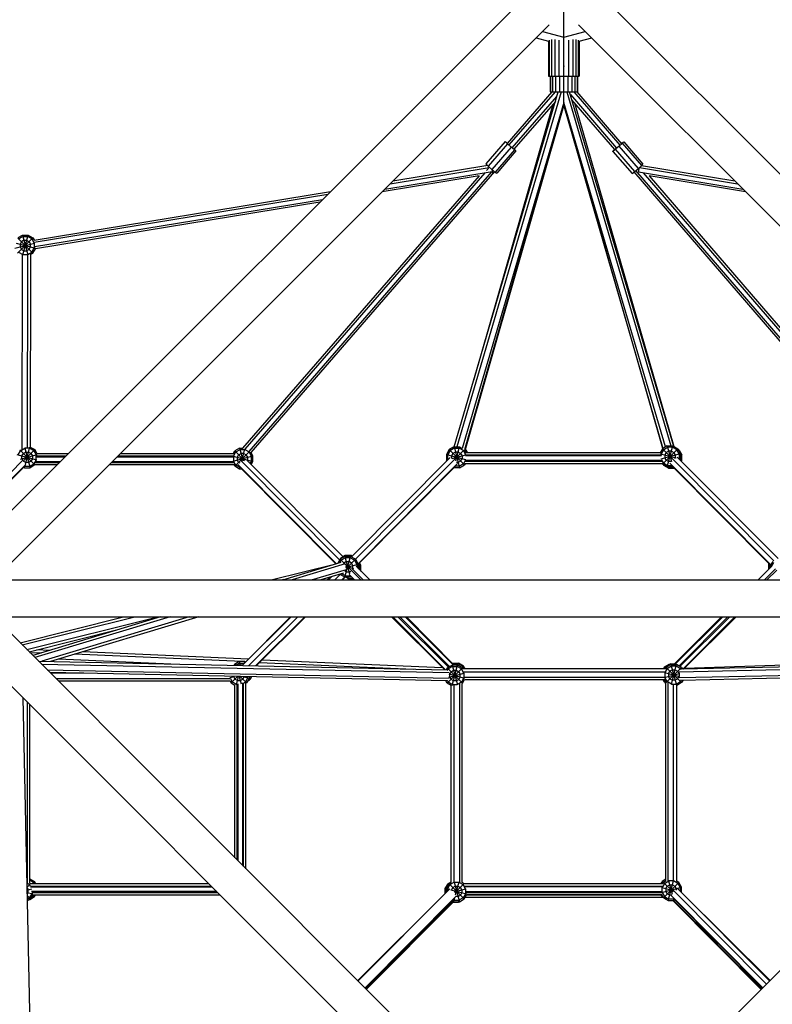
# Model space of a CAD drawing. Extents: x 1.2 to 8.42, y 1.89 to 9.11.
# Drawn here: x 3.92 to 5.15, y 5.84 to 7.44 of the extents above; entities that cross this region are included whole.
import ezdxf

# ---------------------------------------------------------------- set-up
doc = ezdxf.new("R2010")
doc.units = 0
doc.header["$MEASUREMENT"] = 0
doc.layers.get('0').update_dxf_attribs({"linetype": 'CONTINUOUS'})

msp = doc.modelspace()

# ---------------------------------------------------------------- linework, layer by layer
at = {"color": 0}
for p, q in [((4.8091, 7.4008), (4.8091, 7.6008)), ((4.7427, 7.4768), (3.8545, 6.5886)), ((5.7637, 6.5886), (4.8755, 7.4768)), ((3.8969, 6.5462), (4.7852, 7.4344)), ((4.7743, 7.4235), (4.8091, 7.4142)), ((4.8091, 7.4142), (4.8439, 7.4235)), ((5.7213, 6.5462), (4.833, 7.4344)), ((4.7637, 7.4129), (4.7841, 7.4075)), ((4.7841, 7.4075), (4.7841, 7.3508)), ((4.7853, 7.4092), (4.7853, 7.3508)), ((4.7889, 7.4101), (4.7889, 7.3508)), ((4.7944, 7.4101), (4.7944, 7.3508)), ((4.8014, 7.3508), (4.8014, 7.4092)), ((4.8091, 7.3676), (4.8091, 7.4075)), ((4.8168, 7.4092), (4.8168, 7.3508)), ((4.8238, 7.4101), (4.8238, 7.3508)), ((4.8293, 7.3508), (4.8293, 7.4101)), ((4.8329, 7.3508), (4.8329, 7.4092)), ((4.8341, 7.4075), (4.8545, 7.4129)), ((4.8341, 7.4075), (4.8341, 7.3508)), ((4.8091, 7.3676), (4.8088, 7.3666)), ((4.8091, 7.3631), (4.8091, 7.3676)), ((4.8094, 7.3667), (4.8091, 7.3676)), ((4.8091, 7.3508), (4.8091, 7.3634)), ((4.7841, 7.3508), (4.8341, 7.3508)), ((4.7866, 7.3508), (4.7866, 7.3251)), ((4.7877, 7.3251), (4.7877, 7.3508)), ((4.7909, 7.3251), (4.7909, 7.3508)), ((4.7959, 7.3251), (4.7959, 7.3508)), ((4.8021, 7.3508), (4.8021, 7.3251)), ((4.8089, 7.3508), (4.8089, 7.3508)), ((4.8091, 7.3507), (4.8091, 7.3508)), ((4.8091, 7.3251), (4.8091, 7.3508)), ((4.8161, 7.3251), (4.8161, 7.3508)), ((4.8223, 7.3251), (4.8223, 7.3508)), ((4.8273, 7.3251), (4.8273, 7.3508)), ((4.8305, 7.3508), (4.8305, 7.3251)), ((4.8316, 7.3251), (4.8316, 7.3508)), ((4.6304, 6.7474), (4.7999, 7.3251)), ((4.8046, 7.3251), (4.635, 6.7474)), ((4.717, 7.2412), (4.7898, 7.3251)), ((4.7946, 7.3251), (4.7196, 7.2387)), ((4.7866, 7.3251), (4.8316, 7.3251)), ((4.8091, 7.3077), (4.8091, 7.3251)), ((4.8136, 7.3251), (4.9833, 6.7489)), ((4.9882, 6.7479), (4.8183, 7.3251)), ((4.8254, 7.3251), (4.9003, 7.2382)), ((4.8302, 7.3251), (4.9029, 7.2406)), ((4.8091, 7.3077), (4.6436, 6.7449)), ((4.725, 7.234), (4.7977, 7.3178)), ((4.7953, 7.3095), (4.7278, 7.2318)), ((4.9744, 6.7472), (4.8091, 7.3077)), ((4.8091, 7.3077), (4.8091, 7.3065)), ((4.8196, 7.3208), (4.8949, 7.2335)), ((4.892, 7.2312), (4.822, 7.3124)), ((4.8091, 7.3065), (4.6475, 6.7423)), ((4.6481, 6.7414), (4.8091, 7.3026)), ((4.791, 7.3045), (4.662, 6.8552)), ((4.9704, 6.7449), (4.8091, 7.3065)), ((4.8091, 7.3064), (4.8091, 7.3026)), ((4.8091, 7.3026), (4.9704, 6.7449)), ((4.8266, 7.3072), (4.9883, 6.7479)), ((4.7135, 7.2442), (4.682, 7.2079)), ((4.7135, 7.2442), (4.7137, 7.2443)), ((4.7173, 7.2406), (4.7135, 7.2442)), ((4.7137, 7.2443), (4.7172, 7.2415)), ((4.9041, 7.242), (4.9064, 7.2436)), ((4.9064, 7.2436), (4.9044, 7.2416)), ((4.9064, 7.2436), (4.9377, 7.2073)), ((4.7173, 7.2406), (4.6859, 7.2044)), ((4.7234, 7.2353), (4.6919, 7.199)), ((4.7289, 7.2307), (4.6974, 7.1944)), ((4.7311, 7.229), (4.6997, 7.1928)), ((4.7234, 7.2353), (4.7173, 7.2406)), ((4.7289, 7.2307), (4.7234, 7.2353)), ((4.7281, 7.232), (4.7292, 7.231)), ((4.7311, 7.229), (4.7289, 7.2307)), ((4.7292, 7.231), (4.7311, 7.229)), ((4.8887, 7.2286), (4.8918, 7.2315)), ((4.8888, 7.2283), (4.8887, 7.2286)), ((4.8929, 7.2316), (4.8888, 7.2283)), ((4.8888, 7.2283), (4.9202, 7.192)), ((4.8991, 7.2369), (4.8929, 7.2316)), ((4.9243, 7.1953), (4.8929, 7.2316)), ((4.9044, 7.2416), (4.8991, 7.2369)), ((4.9304, 7.2005), (4.8991, 7.2369)), ((4.9027, 7.2408), (4.9041, 7.242)), ((4.9357, 7.2053), (4.9044, 7.2416)), ((4.6963, 7.1954), (4.2993, 6.7382)), ((4.5262, 7.1754), (4.6875, 7.2018)), ((4.6851, 7.2051), (4.5305, 7.1797)), ((4.682, 7.2079), (4.6859, 7.2044)), ((4.6833, 7.1969), (4.6881, 7.2024)), ((4.6919, 7.199), (4.6859, 7.2044)), ((4.6916, 7.1991), (4.6922, 7.1953)), ((4.6919, 7.199), (4.6974, 7.1944)), ((4.6935, 7.1977), (4.6921, 7.1961)), ((4.9243, 7.1953), (4.9304, 7.2005)), ((5.3253, 6.734), (4.9263, 7.197)), ((4.9313, 7.2013), (4.9303, 7.1949)), ((4.9357, 7.2053), (4.9304, 7.2005)), ((4.932, 7.2019), (5.0918, 7.1757)), ((5.0874, 7.18), (4.9354, 7.205)), ((4.9357, 7.2053), (4.9377, 7.2073)), ((4.6709, 7.1882), (4.2861, 6.745)), ((4.6801, 7.1933), (4.2895, 6.7434)), ((4.6912, 7.1951), (4.2959, 6.7398)), ((4.671, 7.1882), (4.5131, 7.1623)), ((4.5174, 7.1667), (4.6922, 7.1953)), ((4.6922, 7.1953), (4.693, 7.1918)), ((4.6974, 7.1944), (4.6997, 7.1928)), ((4.9202, 7.192), (4.9243, 7.1953)), ((5.3223, 6.7319), (4.9235, 7.1947)), ((4.9303, 7.1949), (5.1005, 7.1669)), ((4.9303, 7.1949), (4.9303, 7.1948)), ((5.3311, 6.7383), (4.9389, 7.1934)), ((5.1049, 7.1626), (4.9478, 7.1884)), ((4.948, 7.1884), (5.3334, 6.7412)), ((3.9464, 7.084), (4.429, 7.1631)), ((3.9466, 7.0804), (4.4247, 7.1588)), ((3.9474, 7.0732), (4.4159, 7.15)), ((4.4116, 7.1457), (3.9486, 7.0698)), ((3.9197, 7.0626), (3.9446, 7.0875)), ((3.9202, 7.087), (3.9446, 7.0626)), ((3.9207, 7.088), (3.9276, 7.092)), ((3.9214, 7.0858), (3.9282, 7.0897)), ((3.9299, 7.0835), (3.9259, 7.0812)), ((3.9276, 7.092), (3.9362, 7.06)), ((3.9276, 7.092), (3.9367, 7.092)), ((3.9281, 7.06), (3.9367, 7.092)), ((3.9282, 7.0897), (3.9361, 7.0897)), ((3.9299, 7.0835), (3.9344, 7.0835)), ((3.9344, 7.0835), (3.9384, 7.0812)), ((3.9429, 7.0858), (3.9361, 7.0897)), ((3.9367, 7.092), (3.9446, 7.0875)), ((3.9429, 7.0858), (3.9469, 7.079)), ((3.9446, 7.0875), (3.9466, 7.0841)), ((3.9152, 7.0705), (3.9474, 7.0791)), ((3.9173, 7.079), (3.9487, 7.0706)), ((3.9259, 7.0812), (3.9237, 7.0773)), ((3.9237, 7.0773), (3.9237, 7.0727)), ((3.9237, 7.0727), (3.9259, 7.0688)), ((3.9259, 7.0688), (3.9299, 7.0665)), ((3.9384, 7.0688), (3.9344, 7.0665)), ((3.9384, 7.0812), (3.9407, 7.0773)), ((3.9384, 7.0688), (3.9407, 7.0727)), ((3.9407, 7.0727), (3.9407, 7.0773)), ((3.9429, 7.0642), (3.9469, 7.0711)), ((3.9446, 7.0626), (3.9488, 7.0698)), ((3.9469, 7.079), (3.9469, 7.0711)), ((3.9214, 7.0642), (3.9282, 7.0603)), ((3.9273, 7.0605), (3.9268, 6.7427)), ((3.9282, 7.0603), (3.9361, 7.0603)), ((3.9299, 7.0665), (3.9344, 7.0665)), ((3.9358, 6.7453), (3.9363, 7.0601)), ((3.9361, 7.0603), (3.9429, 7.0642)), ((3.9408, 7.0604), (3.9403, 6.7471)), ((3.9407, 7.0603), (3.9446, 7.0626)), ((3.9323, 6.719), (3.9398, 6.7471)), ((3.9403, 6.7471), (3.9478, 6.7428)), ((4.6223, 6.7428), (4.6302, 6.7474)), ((4.6234, 6.7439), (4.6306, 6.7481)), ((4.6302, 6.7474), (4.6393, 6.7134)), ((4.6302, 6.7474), (4.6393, 6.7474)), ((4.6331, 6.7244), (4.6393, 6.7474)), ((4.6393, 6.7474), (4.6436, 6.7449)), ((4.9774, 6.7489), (4.9695, 6.7443)), ((4.9774, 6.7489), (4.9842, 6.7233)), ((4.9774, 6.7149), (4.9865, 6.7489)), ((4.9774, 6.7489), (4.9865, 6.7489)), ((4.9865, 6.7489), (4.9944, 6.7443)), ((3.9183, 6.7349), (3.9503, 6.7263)), ((3.9206, 6.7343), (3.9245, 6.7411)), ((3.9231, 6.7425), (3.9475, 6.7181)), ((3.9243, 6.7274), (3.9517, 6.7347)), ((3.9245, 6.7411), (3.9314, 6.745)), ((3.9268, 6.7326), (3.9291, 6.7365)), ((3.9268, 6.728), (3.9268, 6.7326)), ((3.9289, 6.7239), (3.9478, 6.7428)), ((3.933, 6.7388), (3.9291, 6.7365)), ((3.9313, 6.7453), (3.9399, 6.7133)), ((3.9392, 6.745), (3.9314, 6.745)), ((3.933, 6.7388), (3.9376, 6.7388)), ((3.9415, 6.7365), (3.9376, 6.7388)), ((3.9461, 6.7411), (3.9392, 6.745)), ((3.9415, 6.7365), (3.9438, 6.7326)), ((3.9438, 6.7326), (3.9438, 6.728)), ((3.9461, 6.7411), (3.95, 6.7343)), ((3.9518, 6.7358), (3.9478, 6.7428)), ((3.95, 6.7264), (3.95, 6.7343)), ((3.9979, 6.732), (3.9504, 6.732)), ((4.0017, 6.7358), (3.9515, 6.7358)), ((4.2706, 6.732), (4.0828, 6.732)), ((4.2707, 6.7358), (4.0865, 6.7358)), ((4.2704, 6.7358), (4.2733, 6.7407)), ((4.2704, 6.7324), (4.3028, 6.7237)), ((4.2708, 6.7243), (4.3028, 6.7328)), ((4.271, 6.7322), (4.275, 6.7391)), ((4.271, 6.7322), (4.271, 6.7243)), ((4.2812, 6.7453), (4.2733, 6.7407)), ((4.2733, 6.7407), (4.2893, 6.7247)), ((4.2733, 6.7158), (4.2971, 6.7397)), ((4.275, 6.7391), (4.2818, 6.743)), ((4.2795, 6.7345), (4.2773, 6.7306)), ((4.2795, 6.7345), (4.2835, 6.7368)), ((4.2812, 6.7453), (4.2868, 6.7245)), ((4.2812, 6.7453), (4.2863, 6.7453)), ((4.2818, 6.743), (4.2897, 6.743)), ((4.288, 6.7368), (4.2835, 6.7368)), ((4.2847, 6.7245), (4.2898, 6.7434)), ((4.288, 6.7368), (4.292, 6.7345)), ((4.2897, 6.743), (4.2965, 6.7391)), ((4.2943, 6.7306), (4.292, 6.7345)), ((4.3005, 6.7322), (4.2965, 6.7391)), ((4.3028, 6.7328), (4.2995, 6.7385)), ((4.3005, 6.7243), (4.3005, 6.7322)), ((4.3028, 6.7237), (4.3028, 6.7328)), ((4.6223, 6.7428), (4.6178, 6.7349)), ((4.6178, 6.7349), (4.6178, 6.7258)), ((4.6178, 6.7349), (4.6488, 6.7266)), ((4.624, 6.7412), (4.62, 6.7343)), ((4.62, 6.7264), (4.62, 6.7343)), ((4.6223, 6.7428), (4.6472, 6.7179)), ((4.623, 6.7432), (4.6234, 6.7439)), ((4.6237, 6.7436), (4.6234, 6.7439)), ((4.6308, 6.7451), (4.624, 6.7412)), ((4.6285, 6.7366), (4.6263, 6.7327)), ((4.6263, 6.7327), (4.6263, 6.7285)), ((4.6271, 6.7283), (4.6497, 6.7344)), ((4.6325, 6.7389), (4.6285, 6.7366)), ((4.6308, 6.7451), (4.6387, 6.7451)), ((4.6319, 6.7276), (4.6455, 6.7412)), ((4.637, 6.7389), (4.6325, 6.7389)), ((4.641, 6.7366), (4.637, 6.7389)), ((4.6455, 6.7412), (4.6387, 6.7451)), ((4.641, 6.7366), (4.6433, 6.7327)), ((4.6433, 6.7327), (4.6433, 6.7281)), ((4.6495, 6.7343), (4.6455, 6.7412)), ((4.6475, 6.7423), (4.6502, 6.7377)), ((4.6486, 6.7434), (4.6519, 6.7377)), ((4.968, 6.7325), (4.6487, 6.7325)), ((4.9663, 6.7377), (4.6495, 6.7377)), ((4.6495, 6.7343), (4.6495, 6.7336)), ((4.9672, 6.734), (4.6495, 6.734)), ((4.9695, 6.7443), (4.9657, 6.7377)), ((4.9661, 6.7361), (4.9916, 6.7293)), ((4.9711, 6.7427), (4.9672, 6.7358)), ((4.9672, 6.7358), (4.9672, 6.7336)), ((4.9677, 6.7281), (4.9989, 6.7365)), ((4.9695, 6.7443), (4.9859, 6.7279)), ((4.9699, 6.7199), (4.9944, 6.7443)), ((4.9711, 6.7427), (4.978, 6.7466)), ((4.9757, 6.7381), (4.9734, 6.7342)), ((4.9734, 6.7342), (4.9734, 6.7296)), ((4.9796, 6.7404), (4.9757, 6.7381)), ((4.9859, 6.7466), (4.978, 6.7466)), ((4.9842, 6.7404), (4.9796, 6.7404)), ((4.9842, 6.7404), (4.9881, 6.7381)), ((4.9927, 6.7427), (4.9859, 6.7466)), ((4.9881, 6.7381), (4.9904, 6.7342)), ((4.9904, 6.7342), (4.9904, 6.7296)), ((4.9966, 6.7358), (4.9927, 6.7427)), ((5.1578, 6.5655), (4.9935, 6.7307)), ((4.9989, 6.7365), (4.9944, 6.7443)), ((4.9966, 6.7421), (4.9952, 6.7429)), ((4.9966, 6.7421), (4.996, 6.7415)), ((4.9966, 6.7421), (5.0011, 6.7342)), ((4.9966, 6.7358), (4.9966, 6.728)), ((4.9989, 6.7365), (4.9989, 6.7273)), ((4.9989, 6.7336), (5.0011, 6.7342)), ((5.0011, 6.7251), (5.0011, 6.7342)), ((3.8027, 6.599), (3.9284, 6.7255)), ((3.8145, 6.5993), (3.9329, 6.7184)), ((3.8153, 6.5991), (3.9303, 6.7147)), ((3.9268, 6.728), (3.9283, 6.7255)), ((3.9285, 6.7251), (3.9291, 6.7241)), ((3.9291, 6.7241), (3.933, 6.7218)), ((3.9307, 6.7133), (3.9317, 6.717)), ((3.9314, 6.7156), (3.9309, 6.7159)), ((3.9392, 6.7156), (3.9314, 6.7156)), ((3.9376, 6.7218), (3.933, 6.7218)), ((3.9376, 6.7218), (3.9415, 6.7241)), ((3.9392, 6.7156), (3.9461, 6.7195)), ((3.9477, 6.7179), (3.9399, 6.7133)), ((3.9438, 6.728), (3.9415, 6.7241)), ((3.95, 6.7264), (3.9461, 6.7195)), ((3.9838, 6.7179), (3.9473, 6.7179)), ((3.9875, 6.7216), (3.9477, 6.7216)), ((3.989, 6.7231), (3.9483, 6.7231)), ((3.9964, 6.7305), (3.9502, 6.7305)), ((4.2724, 6.7179), (4.0686, 6.7179)), ((4.2722, 6.7216), (4.0724, 6.7216)), ((4.2715, 6.7231), (4.0738, 6.7231)), ((4.2708, 6.7305), (4.0813, 6.7305)), ((4.275, 6.7175), (4.271, 6.7243)), ((4.2733, 6.7158), (4.2721, 6.7179)), ((4.2812, 6.7113), (4.2733, 6.7158)), ((4.2818, 6.7136), (4.275, 6.7175)), ((4.2773, 6.7306), (4.2773, 6.726)), ((4.2795, 6.7221), (4.2773, 6.726)), ((4.2783, 6.7186), (4.4388, 6.5572)), ((4.282, 6.7206), (4.2795, 6.7221)), ((4.2839, 6.7246), (4.444, 6.5635)), ((4.4495, 6.5684), (4.2935, 6.7254)), ((4.2943, 6.726), (4.2937, 6.7251)), ((4.2943, 6.726), (4.2943, 6.7306)), ((4.2983, 6.7205), (4.3005, 6.7243)), ((4.2999, 6.7188), (4.3028, 6.7237)), ((4.6241, 6.7301), (4.4631, 6.5682)), ((4.4697, 6.5643), (4.6319, 6.7276)), ((4.4739, 6.557), (4.6361, 6.7202)), ((4.4742, 6.5562), (4.6323, 6.7152)), ((4.6178, 6.7258), (4.6206, 6.7266)), ((4.6185, 6.7245), (4.6178, 6.7258)), ((4.6202, 6.7262), (4.62, 6.7264)), ((4.6387, 6.7157), (4.6325, 6.7157)), ((4.637, 6.7219), (4.6342, 6.7219)), ((4.641, 6.7242), (4.637, 6.7219)), ((4.6455, 6.7196), (4.6387, 6.7157)), ((4.6393, 6.7134), (4.6472, 6.7179)), ((4.641, 6.7242), (4.6433, 6.7281)), ((4.648, 6.7239), (4.6455, 6.7196)), ((4.6483, 6.7198), (4.6472, 6.7179)), ((4.9701, 6.7198), (4.6476, 6.7198)), ((4.6476, 6.7186), (4.6483, 6.719)), ((4.9698, 6.725), (4.6477, 6.725)), ((4.9697, 6.7235), (4.6478, 6.7235)), ((4.6483, 6.719), (4.648, 6.7193)), ((4.6487, 6.7198), (4.6483, 6.719)), ((4.9693, 6.7198), (4.9695, 6.7195)), ((4.9711, 6.7211), (4.9695, 6.7239)), ((4.9695, 6.7195), (4.9698, 6.7198)), ((4.9695, 6.7195), (4.9774, 6.7149)), ((4.9709, 6.7186), (4.9717, 6.7172)), ((4.9711, 6.7211), (4.978, 6.7172)), ((4.9723, 6.7178), (4.9717, 6.7172)), ((4.9796, 6.7127), (4.9717, 6.7172)), ((4.9757, 6.7257), (4.9734, 6.7296)), ((4.9796, 6.7234), (4.9757, 6.7257)), ((4.9774, 6.7149), (4.9862, 6.7149)), ((4.978, 6.7172), (4.9843, 6.7172)), ((4.9842, 6.7234), (4.9796, 6.7234)), ((4.9802, 6.7149), (4.9796, 6.7127)), ((4.9815, 6.7208), (5.1459, 6.5554)), ((4.9842, 6.7234), (4.9843, 6.7234)), ((5.1455, 6.5547), (4.9848, 6.7163)), ((4.9859, 6.7279), (5.1509, 6.562)), ((4.9898, 6.7285), (4.9904, 6.7296)), ((4.9961, 6.7281), (4.9989, 6.7273)), ((4.9966, 6.728), (4.9965, 6.7277)), ((4.9989, 6.7273), (4.9982, 6.726)), ((4.9983, 6.7259), (5.0011, 6.7251)), ((4.9987, 6.7255), (4.9989, 6.7257)), ((4.9989, 6.7273), (4.9989, 6.7257)), ((5.0004, 6.7238), (5.0011, 6.7251)), ((3.9307, 6.7133), (3.9296, 6.714)), ((3.9307, 6.7133), (3.9399, 6.7133)), ((4.2812, 6.7113), (4.282, 6.7142)), ((4.2845, 6.7113), (4.2812, 6.7113)), ((4.2825, 6.7136), (4.2818, 6.7136)), ((4.4379, 6.5569), (4.2829, 6.7129)), ((4.6393, 6.7134), (4.6305, 6.7134)), ((4.9796, 6.7127), (4.9884, 6.7127)), ((4.4532, 6.5705), (4.4453, 6.5659)), ((4.4537, 6.569), (4.4532, 6.5705)), ((4.4624, 6.5705), (4.4532, 6.5705)), ((4.4624, 6.5705), (4.4619, 6.5689)), ((4.4624, 6.5705), (4.4627, 6.5703)), ((4.3323, 6.5308), (4.4377, 6.5571)), ((4.3513, 6.5308), (4.4462, 6.5594)), ((4.4528, 6.5567), (4.3669, 6.5308)), ((4.4453, 6.5659), (4.4408, 6.5581)), ((4.4411, 6.558), (4.4408, 6.5581)), ((4.4408, 6.5581), (4.4408, 6.5578)), ((4.4448, 6.5644), (4.441, 6.5578)), ((4.4441, 6.5588), (4.4464, 6.5627)), ((4.4526, 6.569), (4.4448, 6.5644)), ((4.4448, 6.5644), (4.4524, 6.5568)), ((4.4453, 6.5659), (4.4461, 6.5652)), ((4.4533, 6.5667), (4.4464, 6.5627)), ((4.451, 6.5582), (4.4504, 6.5572)), ((4.4549, 6.5605), (4.451, 6.5582)), ((4.4526, 6.569), (4.4602, 6.5407)), ((4.4526, 6.535), (4.4618, 6.569)), ((4.4618, 6.569), (4.4526, 6.569)), ((4.4529, 6.5563), (4.4625, 6.5467)), ((4.4611, 6.5667), (4.4533, 6.5667)), ((4.4538, 6.551), (4.4742, 6.5565)), ((4.4544, 6.5492), (4.4696, 6.5644)), ((4.4549, 6.5605), (4.4595, 6.5605)), ((4.4634, 6.5582), (4.4595, 6.5605)), ((4.468, 6.5627), (4.4611, 6.5667)), ((4.4696, 6.5644), (4.4618, 6.569)), ((4.4626, 6.5684), (4.4631, 6.5703)), ((4.4631, 6.5703), (4.4627, 6.5703)), ((4.4631, 6.5703), (4.4644, 6.5695)), ((4.4657, 6.5542), (4.4634, 6.5582)), ((4.468, 6.5627), (4.4719, 6.5559)), ((4.4696, 6.5644), (4.4742, 6.5565)), ((4.4719, 6.5559), (4.4719, 6.5519)), ((4.4742, 6.5496), (4.4742, 6.5565)), ((4.4756, 6.5576), (4.4756, 6.5487)), ((4.4764, 6.5541), (4.4756, 6.5556)), ((4.4756, 6.5539), (4.4787, 6.5547)), ((4.4787, 6.5547), (4.4765, 6.5585)), ((4.4787, 6.5456), (4.4787, 6.5547)), ((5.1423, 6.558), (5.1422, 6.5578)), ((5.1425, 6.5577), (5.1422, 6.5578)), ((5.1422, 6.5578), (5.1422, 6.5487)), ((5.1425, 6.5577), (5.1425, 6.55)), ((5.149, 6.5609), (5.1445, 6.553)), ((5.1448, 6.5554), (5.1448, 6.5536)), ((5.1468, 6.5524), (5.1507, 6.5593)), ((4.398, 6.5308), (4.455, 6.548)), ((4.4504, 6.5419), (4.4136, 6.5308)), ((4.4448, 6.5395), (4.436, 6.5308)), ((4.4444, 6.5401), (4.4448, 6.5395)), ((4.4457, 6.5404), (4.4448, 6.5395)), ((4.4526, 6.535), (4.4448, 6.5395)), ((4.4533, 6.5372), (4.447, 6.5408)), ((4.4549, 6.5435), (4.4522, 6.545)), ((4.4533, 6.553), (4.4663, 6.5495)), ((4.4595, 6.5435), (4.4549, 6.5435)), ((4.4681, 6.5308), (4.4593, 6.5395)), ((4.4595, 6.5435), (4.4622, 6.5451)), ((4.4625, 6.5467), (4.4785, 6.5308)), ((4.4825, 6.5308), (4.4645, 6.5489)), ((4.4657, 6.5497), (4.4653, 6.549)), ((4.4657, 6.5497), (4.4657, 6.5542)), ((4.4929, 6.5308), (4.4709, 6.5529)), ((4.4756, 6.5487), (4.4748, 6.5489)), ((4.4756, 6.5487), (4.4754, 6.5484)), ((4.4764, 6.5473), (4.4764, 6.5541)), ((4.478, 6.5458), (4.4787, 6.5456)), ((4.4785, 6.5452), (4.4787, 6.5456)), ((5.1253, 6.5308), (5.1477, 6.5533)), ((5.1357, 6.5308), (5.1537, 6.5489)), ((5.1397, 6.5308), (5.1555, 6.5465)), ((5.1422, 6.5487), (5.1431, 6.5489)), ((5.1422, 6.5487), (5.1425, 6.5481)), ((5.1425, 6.55), (5.1445, 6.5505)), ((5.1425, 6.55), (5.1432, 6.5488)), ((5.1445, 6.553), (5.1445, 6.5501)), ((5.1445, 6.553), (5.1468, 6.5524)), ((5.1468, 6.5524), (5.1468, 6.5524)), ((3.9009, 6.5308), (5.7173, 6.5308)), ((4.3532, 6.5313), (4.3509, 6.5308)), ((4.4238, 6.5308), (4.4282, 6.5352)), ((4.4256, 6.5308), (4.4308, 6.5359)), ((4.4521, 6.5353), (4.4476, 6.5308)), ((4.4529, 6.535), (4.4487, 6.5308)), ((4.4618, 6.535), (4.4526, 6.535)), ((4.4533, 6.5372), (4.4611, 6.5372)), ((4.4572, 6.5331), (4.454, 6.535)), ((4.4576, 6.535), (4.4572, 6.5331)), ((4.4572, 6.5331), (4.4657, 6.5331)), ((4.461, 6.5378), (4.4618, 6.535)), ((4.4614, 6.5374), (4.4611, 6.5372)), ((4.4631, 6.5357), (4.4618, 6.535)), ((4.4634, 6.5354), (4.4626, 6.5354)), ((3.8753, 6.477), (4.7637, 5.5886)), ((5.7429, 6.477), (4.8545, 5.5886)), ((3.9009, 6.4708), (5.7173, 6.4708)), ((3.9237, 6.4286), (4.0923, 6.4708)), ((3.9274, 6.4249), (4.1108, 6.4708)), ((3.9348, 6.4175), (4.1479, 6.4708)), ((4.1525, 6.4708), (3.9443, 6.408)), ((4.168, 6.4708), (3.9479, 6.4043)), ((4.1992, 6.4708), (3.9589, 6.3983)), ((4.2148, 6.4708), (3.9735, 6.3979)), ((4.3652, 6.4708), (4.2854, 6.3914)), ((4.2858, 6.3919), (4.3642, 6.4708)), ((4.2956, 6.3912), (4.3757, 6.4708)), ((4.307, 6.391), (4.3872, 6.4708)), ((4.3081, 6.3909), (4.3883, 6.4708)), ((4.6152, 6.3845), (4.5284, 6.4708)), ((4.5307, 6.4708), (4.6165, 6.3845)), ((4.6213, 6.3888), (4.5389, 6.4708)), ((4.6228, 6.3897), (4.5422, 6.4708)), ((4.6295, 6.3922), (4.5504, 6.4708)), ((4.6307, 6.3922), (4.5526, 6.4708)), ((4.9883, 6.393), (5.0656, 6.4708)), ((4.9896, 6.393), (5.0678, 6.4708)), ((5.076, 6.4708), (4.9965, 6.3907)), ((5.0793, 6.4708), (4.998, 6.3899)), ((5.0875, 6.4708), (5.0026, 6.3853)), ((5.0039, 6.3854), (5.0898, 6.4708)), ((3.9385, 6.4138), (4.0848, 6.4504)), ((4.7213, 5.5462), (3.8329, 6.4346)), ((3.9394, 6.4129), (3.9581, 6.4121)), ((3.9711, 6.416), (3.951, 6.4169)), ((4.2956, 6.4018), (4.0255, 6.4137)), ((3.9539, 6.3984), (4.6192, 6.3844)), ((4.1693, 6.3938), (3.9864, 6.4019)), ((4.2855, 6.3978), (4.0125, 6.4097)), ((4.2806, 6.3978), (4.2727, 6.3932)), ((4.2812, 6.3955), (4.2762, 6.3926)), ((4.2897, 6.3978), (4.2806, 6.3978)), ((4.2806, 6.3978), (4.282, 6.3926)), ((4.2812, 6.3955), (4.2891, 6.3955)), ((4.289, 6.3952), (4.2897, 6.3978)), ((4.2892, 6.3954), (4.2891, 6.3955)), ((4.2909, 6.3971), (4.2897, 6.3978)), ((4.29, 6.3976), (4.2913, 6.3975)), ((4.3137, 6.3965), (4.564, 6.3856)), ((4.318, 6.4008), (4.6117, 6.388)), ((4.6281, 6.3948), (4.6285, 6.3951)), ((4.6285, 6.3951), (4.6376, 6.3951)), ((4.6285, 6.3951), (4.6287, 6.3943)), ((4.6371, 6.3943), (4.6286, 6.3943)), ((4.6365, 6.392), (4.6371, 6.3943)), ((4.645, 6.3897), (4.6371, 6.3943)), ((4.6376, 6.3951), (4.6374, 6.3941)), ((4.6455, 6.3905), (4.6376, 6.3951)), ((4.9831, 6.3942), (4.9752, 6.3896)), ((4.9834, 6.393), (4.9831, 6.3942)), ((4.9831, 6.3942), (4.9895, 6.3942)), ((5.661, 6.3951), (4.9967, 6.3807)), ((5.6656, 6.3997), (5.0002, 6.3853)), ((5.3043, 6.3967), (5.0053, 6.3868)), ((3.9585, 6.3938), (4.6225, 6.3799)), ((3.9677, 6.3846), (4.6223, 6.3709)), ((4.6189, 6.3664), (3.9723, 6.38)), ((4.0277, 6.3788), (3.9735, 6.3788)), ((4.2727, 6.3932), (4.2718, 6.3917)), ((4.2741, 6.3918), (4.2727, 6.3932)), ((4.2754, 6.3926), (4.2738, 6.3917)), ((4.2754, 6.3926), (4.2845, 6.3926)), ((4.2754, 6.3926), (4.2757, 6.3916)), ((4.2845, 6.3926), (4.2842, 6.3914)), ((4.2845, 6.3926), (4.2859, 6.3918)), ((4.6191, 6.3876), (4.6173, 6.3845)), ((4.6191, 6.3876), (4.627, 6.3922)), ((4.6191, 6.3627), (4.644, 6.3876)), ((4.6191, 6.3876), (4.644, 6.3627)), ((4.6192, 6.3832), (4.6208, 6.3859)), ((4.6276, 6.3899), (4.6208, 6.3859)), ((4.6217, 6.3725), (4.6466, 6.3792)), ((4.6254, 6.3814), (4.6231, 6.3774)), ((4.6254, 6.3814), (4.6293, 6.3837)), ((4.6361, 6.3922), (4.627, 6.3922)), ((4.627, 6.3922), (4.6356, 6.3601)), ((4.6273, 6.359), (4.6361, 6.3922)), ((4.6276, 6.3899), (4.6355, 6.3899)), ((4.6293, 6.3837), (4.6339, 6.3837)), ((4.6339, 6.3837), (4.6378, 6.3814)), ((4.6424, 6.3859), (4.6355, 6.3899)), ((4.644, 6.3876), (4.6361, 6.3922)), ((4.6365, 6.392), (4.6365, 6.392)), ((4.6433, 6.388), (4.6365, 6.392)), ((4.6378, 6.3814), (4.6401, 6.3774)), ((4.6463, 6.3791), (4.6424, 6.3859)), ((4.6433, 6.388), (4.645, 6.3897)), ((4.6433, 6.388), (4.6434, 6.388)), ((4.644, 6.3876), (4.645, 6.386)), ((4.6455, 6.3905), (4.6448, 6.3898)), ((4.9744, 6.386), (4.6448, 6.386)), ((4.6472, 6.386), (4.645, 6.3897)), ((4.6481, 6.386), (4.6455, 6.3905)), ((4.9735, 6.3808), (4.6456, 6.3808)), ((4.6463, 6.3791), (4.6463, 6.3712)), ((4.971, 6.386), (4.9728, 6.3891)), ((4.9728, 6.3891), (4.9807, 6.3936)), ((4.9741, 6.3878), (4.9728, 6.3891)), ((4.9729, 6.372), (4.9975, 6.3786)), ((4.9731, 6.386), (4.9752, 6.3896)), ((4.9731, 6.38), (4.9975, 6.3734)), ((4.9772, 6.3868), (4.9732, 6.3799)), ((4.9732, 6.3799), (4.9732, 6.3721)), ((4.9755, 6.3884), (4.9741, 6.386)), ((4.9761, 6.3888), (4.9752, 6.3896)), ((4.9834, 6.393), (4.9755, 6.3884)), ((4.9755, 6.3884), (5.0004, 6.3636)), ((4.9756, 6.3636), (5.0004, 6.3884)), ((4.9772, 6.3868), (4.984, 6.3907)), ((4.9795, 6.3783), (4.9817, 6.3822)), ((4.9795, 6.3783), (4.9795, 6.3737)), ((4.9807, 6.3936), (4.9821, 6.3936)), ((4.9807, 6.3936), (4.9809, 6.3929)), ((4.9857, 6.3845), (4.9817, 6.3822)), ((4.9834, 6.393), (4.9924, 6.3594)), ((4.9834, 6.393), (4.9925, 6.393)), ((4.984, 6.361), (4.9925, 6.393)), ((4.984, 6.3907), (4.9919, 6.3907)), ((4.9857, 6.3845), (4.9902, 6.3845)), ((4.9902, 6.3845), (4.9942, 6.3822)), ((4.9919, 6.3907), (4.9988, 6.3868)), ((5.0004, 6.3884), (4.9925, 6.393)), ((4.9942, 6.3822), (4.9965, 6.3783)), ((4.9965, 6.3783), (4.9965, 6.3737)), ((4.9969, 6.3717), (5.6518, 6.3859)), ((5.0002, 6.3843), (4.9988, 6.3868)), ((5.0004, 6.3884), (5.0022, 6.3853)), ((5.6472, 6.3813), (5.0005, 6.3673)), ((4.2663, 6.3699), (3.9824, 6.3699)), ((4.266, 6.3661), (3.9862, 6.3661)), ((4.2654, 6.3717), (4.2728, 6.3737)), ((4.2658, 6.3661), (4.2675, 6.3632)), ((4.2661, 6.3702), (4.2692, 6.3648)), ((4.2675, 6.3632), (4.2779, 6.3736)), ((4.2675, 6.3632), (4.2736, 6.3597)), ((4.2692, 6.3648), (4.276, 6.3609)), ((4.2715, 6.3737), (4.2715, 6.3733)), ((4.2738, 6.3694), (4.2715, 6.3733)), ((4.2738, 6.3694), (4.2777, 6.3671)), ((4.2758, 6.36), (4.2794, 6.3735)), ((4.2777, 6.3671), (4.2823, 6.3671)), ((4.2805, 6.3735), (4.2838, 6.3615)), ((4.2821, 6.3735), (4.2924, 6.3632)), ((4.2823, 6.3671), (4.2862, 6.3694)), ((4.2862, 6.3694), (4.2885, 6.3733)), ((4.2862, 6.066), (4.2862, 6.3632)), ((4.2874, 6.3629), (4.2908, 6.3648)), ((4.2877, 6.0645), (4.2877, 6.3631)), ((4.2884, 6.3733), (4.297, 6.3711)), ((4.2885, 6.3733), (4.2885, 6.3733)), ((4.2947, 6.3717), (4.2908, 6.3648)), ((4.2915, 6.0608), (4.2915, 6.3633)), ((4.2915, 6.3626), (4.2924, 6.3632)), ((4.297, 6.3711), (4.2924, 6.3632)), ((4.2943, 6.3664), (4.2976, 6.3683)), ((4.2947, 6.3717), (4.2947, 6.3732)), ((4.2976, 6.3683), (4.2962, 6.3697)), ((4.297, 6.3732), (4.297, 6.3711)), ((4.2977, 6.3732), (4.297, 6.3718)), ((4.3003, 6.3731), (4.2976, 6.3683)), ((4.6191, 6.3627), (4.617, 6.3665)), ((4.6189, 6.3676), (4.6208, 6.3644)), ((4.6253, 6.3592), (4.6191, 6.3627)), ((4.6276, 6.3604), (4.6208, 6.3644)), ((4.6218, 6.3778), (4.6472, 6.371)), ((4.6231, 6.3774), (4.6231, 6.3729)), ((4.6231, 6.3729), (4.6254, 6.3689)), ((4.6293, 6.3667), (4.6254, 6.3689)), ((4.6339, 6.3667), (4.6293, 6.3667)), ((4.6339, 6.3667), (4.6378, 6.3689)), ((4.6424, 6.3644), (4.6355, 6.3604)), ((4.6401, 6.3729), (4.6378, 6.3689)), ((4.6395, 6.0386), (4.6395, 6.3622)), ((4.6401, 6.3729), (4.6401, 6.3774)), ((4.6463, 6.3712), (4.6424, 6.3644)), ((4.6427, 6.3619), (4.644, 6.3627)), ((4.6432, 6.0386), (4.6432, 6.3622)), ((4.644, 6.3627), (4.6474, 6.3686)), ((4.9729, 6.3718), (4.6468, 6.3718)), ((4.9729, 6.3681), (4.6471, 6.3681)), ((4.9728, 6.3642), (4.9706, 6.3681)), ((4.9754, 6.3638), (4.9727, 6.3685)), ((4.9743, 6.3657), (4.9728, 6.3642)), ((4.9728, 6.3642), (4.975, 6.3629)), ((4.9772, 6.3652), (4.9732, 6.3721)), ((4.975, 6.0407), (4.975, 6.3645)), ((4.984, 6.3613), (4.9772, 6.3652)), ((4.9787, 6.0407), (4.9787, 6.3639)), ((4.9817, 6.3698), (4.9795, 6.3737)), ((4.9817, 6.3698), (4.9857, 6.3675)), ((4.9902, 6.3675), (4.9857, 6.3675)), ((4.9902, 6.3675), (4.9942, 6.3698)), ((4.9919, 6.3613), (4.9988, 6.3652)), ((5.0004, 6.3636), (4.9929, 6.3592)), ((4.9942, 6.3698), (4.9965, 6.3737)), ((4.9988, 6.3652), (5.0005, 6.3683)), ((5.0026, 6.3673), (5.0004, 6.3636)), ((4.2736, 6.0787), (4.2736, 6.3604)), ((4.276, 6.3609), (4.2777, 6.3609)), ((4.2773, 6.075), (4.2773, 6.3609)), ((4.2788, 6.0735), (4.2788, 6.3617)), ((4.6253, 6.0382), (4.6253, 6.3594)), ((4.6276, 6.3604), (4.6355, 6.3604)), ((4.6305, 6.039), (4.6305, 6.3602)), ((4.984, 6.3613), (4.9919, 6.3613)), ((4.9877, 6.041), (4.9877, 6.3611)), ((4.9929, 6.0401), (4.9929, 6.3595)), ((3.9426, 5.6922), (3.9286, 6.3389)), ((3.936, 6.0367), (3.936, 6.3314)), ((3.9398, 6.037), (3.9398, 6.3277)), ((3.9398, 6.0445), (3.9473, 6.0402)), ((3.9457, 6.0385), (3.9398, 6.0419)), ((4.975, 6.0435), (4.9688, 6.0399)), ((3.9352, 6.0309), (3.9404, 6.036)), ((3.9353, 6.0292), (3.9369, 6.0263)), ((3.9354, 6.0259), (3.9427, 6.0279)), ((3.9392, 6.0348), (3.9357, 6.0369)), ((3.9369, 6.0218), (3.9369, 6.0263)), ((3.9407, 6.0322), (3.9392, 6.0348)), ((3.9398, 6.0372), (3.9409, 6.0365)), ((4.2311, 6.0363), (3.9401, 6.0363)), ((3.9405, 6.0326), (4.2349, 6.0326)), ((3.9405, 6.0311), (4.2364, 6.0311)), ((3.9407, 6.0363), (3.9409, 6.0365)), ((3.941, 6.0363), (3.9409, 6.0365)), ((3.9435, 6.0363), (3.9473, 6.0402)), ((3.9457, 6.0385), (3.947, 6.0363)), ((3.9496, 6.0363), (3.9473, 6.0402)), ((4.6235, 6.0281), (4.4743, 5.878)), ((4.62, 6.0363), (4.6154, 6.0284)), ((4.6174, 6.0279), (4.6154, 6.0284)), ((4.6154, 6.0284), (4.6154, 6.0201)), ((4.6219, 6.0365), (4.6174, 6.0286)), ((4.6174, 6.0286), (4.6174, 6.0219)), ((4.6174, 6.0286), (4.6226, 6.0272)), ((4.6236, 6.0349), (4.6196, 6.028)), ((4.6196, 6.0242), (4.6196, 6.028)), ((4.62, 6.0363), (4.6253, 6.0394)), ((4.6211, 6.0352), (4.62, 6.0363)), ((4.6219, 6.0365), (4.6253, 6.0385)), ((4.6219, 6.0365), (4.6468, 6.0116)), ((4.6236, 6.0349), (4.6304, 6.0388)), ((4.6251, 6.0266), (4.6507, 6.0197)), ((4.6281, 6.0303), (4.6259, 6.0264)), ((4.6259, 6.0264), (4.6259, 6.026)), ((4.6281, 6.0303), (4.6321, 6.0326)), ((4.6304, 6.039), (4.6389, 6.0071)), ((4.6304, 6.0388), (4.6383, 6.0388)), ((4.6311, 6.0232), (4.6493, 6.0281)), ((4.6316, 6.0214), (4.6468, 6.0365)), ((4.6321, 6.0326), (4.6366, 6.0326)), ((4.6328, 6.0182), (4.6384, 6.0392)), ((4.6366, 6.0326), (4.6406, 6.0303)), ((4.6383, 6.0388), (4.6451, 6.0349)), ((4.6429, 6.0264), (4.6406, 6.0303)), ((4.6428, 6.0388), (4.6468, 6.0365)), ((4.6429, 6.0264), (4.6429, 6.0218)), ((4.6491, 6.028), (4.6451, 6.0349)), ((4.9701, 6.0363), (4.6467, 6.0363)), ((4.6469, 6.0363), (4.6468, 6.0365)), ((4.6469, 6.0326), (4.9699, 6.0326)), ((4.9693, 6.0311), (4.6475, 6.0311)), ((4.6491, 6.028), (4.6491, 6.0201)), ((4.9667, 6.0363), (4.9688, 6.0399)), ((4.9685, 6.022), (5.0006, 6.0306)), ((4.9687, 6.0301), (4.9874, 6.0251)), ((4.9688, 6.0399), (4.9708, 6.0378)), ((4.9729, 6.0369), (4.9689, 6.03)), ((4.9689, 6.0221), (4.9689, 6.03)), ((4.9704, 6.0382), (4.9693, 6.0363)), ((4.9712, 6.0385), (4.9699, 6.0363)), ((4.975, 6.0408), (4.9704, 6.0382)), ((4.9754, 6.041), (4.9712, 6.0385)), ((4.9712, 6.0136), (4.9961, 6.0385)), ((4.9712, 6.0385), (4.9868, 6.023)), ((4.9729, 6.0369), (4.9797, 6.0408)), ((4.9751, 6.0284), (4.9774, 6.0323)), ((4.9751, 6.0284), (4.9751, 6.0238)), ((4.9774, 6.0323), (4.9814, 6.0346)), ((4.9791, 6.0091), (4.9876, 6.041)), ((4.9796, 6.0412), (4.9854, 6.0194)), ((4.9876, 6.0408), (4.9797, 6.0408)), ((4.9814, 6.0346), (4.9859, 6.0346)), ((4.9859, 6.0346), (4.9899, 6.0323)), ((4.9944, 6.0369), (4.9876, 6.0408)), ((4.9899, 6.0323), (4.9921, 6.0284)), ((4.9921, 6.0284), (4.9921, 6.026)), ((4.9961, 6.0385), (4.9929, 6.0404)), ((4.9944, 6.0369), (4.9984, 6.03)), ((5.1439, 5.878), (4.9948, 6.028)), ((5.0006, 6.0306), (4.9961, 6.0385)), ((4.9984, 6.03), (4.9984, 6.0244)), ((5.0006, 6.0221), (5.0006, 6.0306)), ((3.9354, 6.0222), (3.9443, 6.0198)), ((3.9355, 6.0193), (3.9369, 6.0218)), ((3.9355, 6.017), (3.9409, 6.0116)), ((3.9392, 6.0133), (3.9357, 6.0112)), ((3.9409, 6.0116), (3.9357, 6.0086)), ((3.9392, 6.0133), (3.9432, 6.0201)), ((3.9393, 6.0107), (3.9395, 6.0107)), ((3.9395, 6.0107), (3.9394, 6.0108)), ((3.9395, 6.0107), (3.9473, 6.0153)), ((3.9409, 6.0116), (3.9448, 6.0184)), ((4.2438, 6.0236), (3.9424, 6.0236)), ((3.9431, 6.0155), (3.9457, 6.0169)), ((3.9432, 6.0225), (3.9432, 6.0201)), ((3.9432, 6.0221), (4.2453, 6.0221)), ((3.9441, 6.0184), (4.249, 6.0184)), ((3.9446, 6.018), (3.9473, 6.0153)), ((3.9465, 6.0184), (3.9457, 6.0169)), ((3.9473, 6.0153), (3.9491, 6.0184)), ((4.6174, 6.022), (4.4734, 5.8789)), ((4.6337, 6.0163), (4.4853, 5.867)), ((4.6294, 6.0109), (4.4858, 5.8665)), ((4.6288, 6.0103), (4.6304, 6.0094)), ((4.6298, 6.0071), (4.6316, 6.0138)), ((4.6366, 6.0156), (4.633, 6.0156)), ((4.6366, 6.0156), (4.6406, 6.0179)), ((4.6451, 6.0133), (4.6383, 6.0094)), ((4.6389, 6.0071), (4.6468, 6.0116)), ((4.6429, 6.0218), (4.6406, 6.0179)), ((4.6491, 6.0201), (4.6451, 6.0133)), ((4.6468, 6.0116), (4.6507, 6.0184)), ((4.6484, 6.0143), (4.9699, 6.0143)), ((4.6493, 6.0236), (4.9687, 6.0236)), ((4.6495, 6.0221), (4.9685, 6.0221)), ((4.9687, 6.0184), (4.6505, 6.0184)), ((4.6505, 6.0181), (4.967, 6.0181)), ((4.9668, 6.0184), (4.9688, 6.015)), ((4.9712, 6.0136), (4.9685, 6.0184)), ((4.9698, 6.016), (4.9688, 6.015)), ((4.9766, 6.0104), (4.9688, 6.015)), ((4.9689, 6.0221), (4.9729, 6.0153)), ((4.9712, 6.0136), (4.9791, 6.0091)), ((4.9729, 6.0153), (4.9797, 6.0114)), ((4.9751, 6.0238), (4.9774, 6.0199)), ((4.9767, 6.0105), (4.9766, 6.0104)), ((4.9766, 6.0104), (4.9768, 6.0104)), ((4.9814, 6.0176), (4.9774, 6.0199)), ((4.9876, 6.0114), (4.9797, 6.0114)), ((4.9846, 6.0176), (4.9814, 6.0176)), ((4.9839, 6.0169), (5.1329, 5.867)), ((4.9872, 6.0128), (4.9882, 6.0091)), ((4.9873, 6.0251), (5.1387, 5.8728)), ((4.9881, 6.0116), (4.9876, 6.0114)), ((4.9881, 6.0116), (5.1324, 5.8665)), ((4.9882, 6.0091), (4.9897, 6.01)), ((5.1448, 5.8789), (5.0006, 6.0222)), ((4.4873, 5.865), (4.6283, 6.0069)), ((4.6294, 6.0069), (4.4878, 5.8645)), ((4.6263, 6.0078), (4.6279, 6.0069)), ((4.6271, 6.0086), (4.6298, 6.0071)), ((4.6279, 6.0069), (4.6282, 6.008)), ((4.6279, 6.0069), (4.637, 6.0069)), ((4.6291, 6.0065), (4.6376, 6.0065)), ((4.6298, 6.0071), (4.6389, 6.0071)), ((4.6304, 6.0094), (4.6383, 6.0094)), ((4.637, 6.0069), (4.6369, 6.0071)), ((4.6373, 6.0071), (4.637, 6.0069)), ((4.6376, 6.0065), (4.6375, 6.0071)), ((4.6376, 6.0065), (4.6386, 6.0071)), ((4.9791, 6.0091), (4.9882, 6.0091)), ((5.1304, 5.8644), (4.9866, 6.0091)), ((4.9877, 6.0091), (5.1309, 5.865))]:
    msp.add_line(p, q, dxfattribs=at)

doc.saveas('drawing.dxf')
